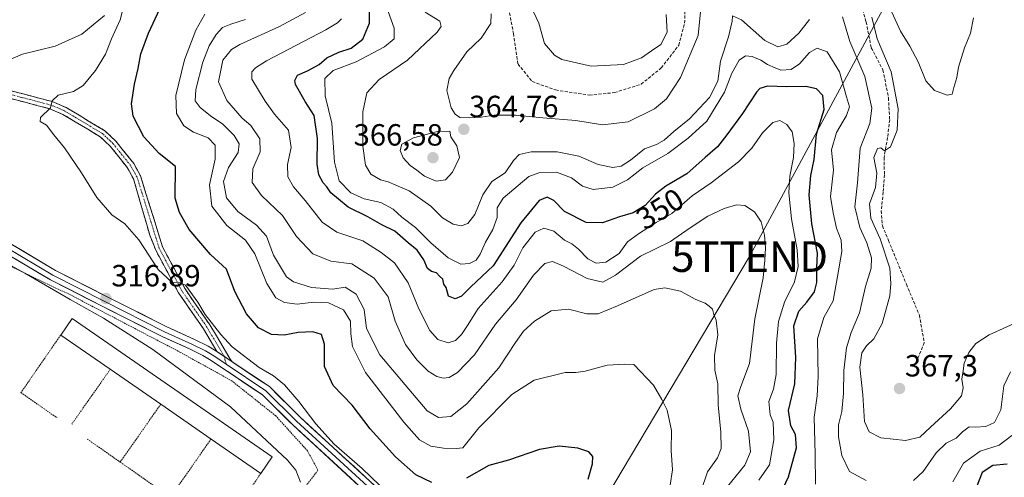
# Model space of a CAD drawing. Units: metres. Extents: x 608307 to 611782, y 4673750 to 4676117.
# Drawn here: x 610908 to 611230, y 4674035 to 4674184 of the extents above; entities that cross this region are included whole.
import ezdxf
from ezdxf.enums import TextEntityAlignment as Align

# ---------------------------------------------------------------- set-up
doc = ezdxf.new("R2010")
doc.units = ezdxf.units.M
doc.header["$MEASUREMENT"] = 0
for name, pattern in [('TRAZO_Y_PUNTO', [1, 0.5, -0.25, 0, -0.25]), ('TRAZOS', [0.75, 0.5, -0.25]), ('TRAZOSX2', [1.5, 1, -0.5])]:
    doc.linetypes.add(name, pattern=pattern)
doc.layers.get('0').update_dxf_attribs({"lineweight": 5})
for name, color, linetype, lineweight in [('Alambrada', 19, 'TRAZOS', 0), ('Arbolado forestal CxS', 92, 'Continuous', 0), ('Camino', 19, 'TRAZOSX2', 0), ('Camino Cxs', 19, 'Continuous', 0), ('Camino eje', 19, 'TRAZO_Y_PUNTO', 0), ('Carátula', 7, 'Continuous', 5), ('Curva de nivel maestra', 36, 'Continuous', 30), ('Curva de nivel normal', 36, 'Continuous', 0), ('Edificación industrial', 135, 'Continuous', 13), ('Edificación industrial Cxs', 135, 'Continuous', 13), ('Layer 0', 7, 'Continuous', 0), ('Núcleo urbano CxS', 19, 'Continuous', 0), ('Punto de cota en terreno', 7, 'Continuous', 0), ('Rótulo de curva de nivel directora', 19, 'Continuous', 0), ('Rótulo de punto de cota en terreno', 19, 'Continuous', 0), ('Senda', 19, 'TRAZOSX2', 0), ('Tendido', 6, 'Continuous', 0), ('Torre de tendido puntual', 7, 'Continuous', 0)]:
    doc.layers.add(name, color=color, linetype=linetype, lineweight=lineweight)
doc.styles.add('Arial', font='txt', dxfattribs={"height": 0.2})

# ---------------------------------------------------------------- blocks, each defined once
blk = doc.blocks.new('*U153')
at = {"layer": 'Arbolado forestal CxS', "color": 92, "linetype": 'Continuous', "lineweight": 0}
blk.add_polyline3d([(611025.5877, 4674025.721, 318.8451), (611013.249, 4674037.0382, 319.111), (610997.2206, 4674051.7397, 319.0104), (610996.2027, 4674052.7535, 318.9243), (610987.3608, 4674061.5598, 318.9588), (610974.8838, 4674069.9023, 318.3954), (610970.5698, 4674072.7867, 318.5495), (610967.8955, 4674074.4273, 318.2951), (610963.6884, 4674076.4735, 318.1954), (610954.5857, 4674080.6238, 317.2419), (610948.9291, 4674083.475, 316.813), (610934.7951, 4674090.5994, 315.7775), (610923.7509, 4674096.2511, 315.5151), (610918.082, 4674099.1521, 315.2392), (610902.7017, 4674108.2259, 315.3997)], dxfattribs=at)
blk = doc.blocks.new('*U178')
at = {"layer": 'Curva de nivel normal', "color": 36, "linetype": 'Continuous', "lineweight": 0}
for points in [[(611236.11, 4674086.36, 365), (611224.63, 4674081.14, 365), (611220.23, 4674078.38, 365), (611217.99, 4674075.41, 365), (611216.47, 4674071.9, 365), (611216.18, 4674069.42, 365), (611215.72, 4674066.64, 365), (611216.18, 4674063.84, 365), (611215.54, 4674061.26, 365), (611211.97, 4674057.01, 365), (611205.41, 4674051, 365), (611201.98, 4674047.74, 365), (611197.27, 4674046.66, 365), (611189.28, 4674047.52, 365), (611185.39, 4674049.53, 365), (611183.92, 4674052.9, 365), (611183.32, 4674061.57, 365), (611182.42, 4674070.57, 365), (611183.02, 4674075.24, 365), (611184.52, 4674077.57, 365), (611186.94, 4674079.9, 365), (611189.66, 4674084.9, 365), (611192.17, 4674093.9, 365), (611192.47, 4674097.88, 365), (611192.14, 4674102.9, 365), (611189, 4674112.56, 365), (611186, 4674119.23, 365), (611185.49, 4674123.89, 365), (611187.45, 4674129.23, 365), (611187.96, 4674133.91, 365), (611186.99, 4674139.1, 365), (611188.13, 4674141.97, 365), (611189.26, 4674142.21, 365), (611190.46, 4674141.25, 365), (611192.41, 4674142.5, 365), (611194.56, 4674147.95, 365), (611194.94, 4674155, 365), (611192.6, 4674167.02, 365), (611188.01, 4674177.77, 365), (611186.3, 4674184.88, 365)], [(611130.7, 4674189.89, 365), (611129.64, 4674178.89, 365), (611123.86, 4674165.23, 365), (611119.28, 4674158.23, 365), (611115.33, 4674154.95, 365), (611106.72, 4674150.74, 365), (611098.32, 4674149.74, 365), (611089.65, 4674151.16, 365), (611078.9, 4674152.05, 365), (611069.97, 4674152.87, 365), (611062.98, 4674152.92, 365), (611058.76, 4674152.26, 365), (611054.81, 4674152.05, 365), (611051.75, 4674152.15, 365), (611050.26, 4674153.17, 365), (611048.94, 4674155.27, 365), (611047.5, 4674160.97, 365), (611048.29, 4674164.81, 365), (611049.77, 4674167.47, 365), (611054.03, 4674173.56, 365), (611058.75, 4674178.05, 365), (611061.86, 4674182.81, 365), (611061.96, 4674185.92, 365)]]:
    blk.add_polyline3d(points, dxfattribs=at)
blk = doc.blocks.new('*U180')
at = {"layer": 'Curva de nivel normal', "color": 36, "linetype": 'Continuous', "lineweight": 0}
blk.add_polyline3d([(611120.49, 4674032.12, 330), (611121.17, 4674037.1, 330), (611120.75, 4674043.45, 330), (611120.94, 4674049.9, 330), (611119.48, 4674056.57, 330), (611117.73, 4674060.11, 330), (611115.05, 4674064.71, 330), (611108.57, 4674071.48, 330), (611105.62, 4674071.57, 330), (611099.83, 4674071.22, 330), (611092.66, 4674069.28, 330), (611089.61, 4674068.86, 330), (611086.18, 4674068.86, 330), (611076.02, 4674066.33, 330), (611068.78, 4674061.69, 330), (611058.02, 4674050.83, 330), (611052.79, 4674044.27, 330), (611050.54, 4674044.08, 330), (611046.46, 4674044.13, 330), (611042.32, 4674044.84, 330), (611038.6, 4674046.94, 330), (611033.47, 4674052.62, 330), (611021.02, 4674068.92, 330), (611016.77, 4674077.34, 330), (611016.21, 4674081.45, 330), (611016.02, 4674085.6, 330), (611013.78, 4674089.35, 330), (611008.94, 4674091.59, 330), (611004.06, 4674091.79, 330), (610998.66, 4674091.13, 330), (610994.56, 4674091.72, 330), (610991.7, 4674093.28, 330), (610988.73, 4674097.94, 330), (610984.88, 4674107.6, 330), (610981.84, 4674112.03, 330), (610975.68, 4674116.82, 330), (610970.83, 4674123.22, 330), (610969.98, 4674130.19, 330), (610971.89, 4674138.52, 330), (610971.86, 4674143.06, 330), (610969.57, 4674145.46, 330), (610964.79, 4674147.35, 330), (610961.64, 4674149.44, 330), (610959.26, 4674153.46, 330), (610959.02, 4674159.25, 330), (610961.9, 4674170.9, 330), (610965.59, 4674180.64, 330), (610968.47, 4674185.9, 330)], dxfattribs=at)
blk = doc.blocks.new('*U181')
at = {"layer": 'Curva de nivel normal', "color": 36, "linetype": 'Continuous', "lineweight": 0}
blk.add_polyline3d([(611130.43, 4674029.99, 335), (611132.67, 4674036.39, 335), (611135.91, 4674041.03, 335), (611137.08, 4674044.06, 335), (611136.99, 4674049.44, 335), (611136.08, 4674058.34, 335), (611135.99, 4674065.14, 335), (611135.05, 4674069.61, 335), (611134.94, 4674074.39, 335), (611136.06, 4674081.12, 335), (611135.47, 4674085.96, 335), (611134.72, 4674087.79, 335), (611134.3, 4674089.51, 335), (611133.22, 4674090.48, 335), (611131.9, 4674091.49, 335), (611128.8, 4674092.73, 335), (611123.84, 4674095.44, 335), (611118.71, 4674096.47, 335), (611115.28, 4674095.96, 335), (611103.31, 4674090.6, 335), (611096.96, 4674088.01, 335), (611093.28, 4674088.02, 335), (611087.22, 4674089.6, 335), (611081.6, 4674088.99, 335), (611076.15, 4674085.67, 335), (611072.55, 4674082.32, 335), (611069.96, 4674078.67, 335), (611064.56, 4674070.38, 335), (611054.08, 4674058.59, 335), (611048.81, 4674054.54, 335), (611044.8, 4674054.19, 335), (611041.14, 4674056.4, 335), (611035.17, 4674063.38, 335), (611025.64, 4674074.63, 335), (611021.3, 4674083.22, 335), (611020.5, 4674089.47, 335), (611017.96, 4674094.39, 335), (611014.33, 4674096.75, 335), (611010.27, 4674096.05, 335), (611003.37, 4674096.62, 335), (610997.51, 4674098.49, 335), (610995.17, 4674100.06, 335), (610990.9, 4674107.23, 335), (610988.68, 4674113.36, 335), (610985.43, 4674116.95, 335), (610979.24, 4674121.46, 335), (610975.62, 4674125.91, 335), (610974.55, 4674131.23, 335), (610976.29, 4674135.84, 335), (610979.34, 4674140.7, 335), (610979.77, 4674143.56, 335), (610978.14, 4674146.23, 335), (610974.38, 4674149.95, 335), (610970.37, 4674152.67, 335), (610966.95, 4674155.39, 335), (610965.37, 4674157.56, 335), (610965.61, 4674161.23, 335), (610967.87, 4674170.23, 335), (610969.89, 4674175.56, 335), (610972.24, 4674179.25, 335), (610974.33, 4674181.51, 335), (610977, 4674182.61, 335), (610981.81, 4674184.07, 335)], dxfattribs=at)
blk = doc.blocks.new('*U185')
at = {"layer": 'Curva de nivel normal', "color": 36, "linetype": 'Continuous', "lineweight": 0}
blk.add_polyline3d([(611139.15, 4674031.65, 340), (611144.85, 4674038.6, 340), (611146.69, 4674042.96, 340), (611146.04, 4674049.67, 340), (611143.51, 4674056.9, 340), (611142.59, 4674061.24, 340), (611143.55, 4674064.34, 340), (611146.38, 4674071.86, 340), (611148.06, 4674086.43, 340), (611150.87, 4674099.76, 340), (611151.33, 4674105.56, 340), (611151.63, 4674109.56, 340), (611151.26, 4674113.68, 340), (611150.13, 4674118.03, 340), (611147.94, 4674121.32, 340), (611144.84, 4674123.42, 340), (611142.15, 4674123.58, 340), (611138.11, 4674122.42, 340), (611132.72, 4674119.88, 340), (611126.64, 4674115.91, 340), (611120.57, 4674111.6, 340), (611110.77, 4674106.8, 340), (611102.61, 4674100.62, 340), (611098.5, 4674098.39, 340), (611093.39, 4674099.57, 340), (611085.6, 4674103.64, 340), (611082, 4674105.06, 340), (611079.52, 4674104.45, 340), (611075.88, 4674100.62, 340), (611070.17, 4674092.62, 340), (611063.4, 4674084.66, 340), (611056.51, 4674074.69, 340), (611050.99, 4674068.92, 340), (611048.32, 4674067.26, 340), (611046.32, 4674067.01, 340), (611044.22, 4674067.55, 340), (611041.48, 4674069.36, 340), (611037.72, 4674072.97, 340), (611034.05, 4674077.97, 340), (611030.7, 4674085.64, 340), (611028.35, 4674093.61, 340), (611023.82, 4674099.71, 340), (611016.54, 4674104.36, 340), (611009.67, 4674105.22, 340), (611003.72, 4674107.62, 340), (610998.4, 4674113.3, 340), (610993.89, 4674120.12, 340), (610987.06, 4674126.62, 340), (610983.96, 4674130.86, 340), (610984.21, 4674135.31, 340), (610986.55, 4674140.92, 340), (610986.42, 4674145.18, 340), (610983.58, 4674149.46, 340), (610980.66, 4674151.89, 340), (610975.74, 4674157.71, 340), (610972.97, 4674163.81, 340), (610974.4, 4674170.89, 340), (610977.17, 4674174.33, 340), (610979.89, 4674176, 340), (610992.9, 4674181.83, 340), (611001.42, 4674186.41, 340)], dxfattribs=at)
blk = doc.blocks.new('*U186')
at = {"layer": 'Curva de nivel normal', "color": 36, "linetype": 'Continuous', "lineweight": 0}
blk.add_polyline3d([(611013.17, 4674184.33, 345), (611011.84, 4674183.03, 345), (611008.06, 4674180.71, 345), (610988.67, 4674170.64, 345), (610985.02, 4674168.3, 345), (610983.87, 4674167.07, 345), (610983.83, 4674164.63, 345), (610988.26, 4674157.49, 345), (610991.3, 4674153.2, 345), (610995.79, 4674148.02, 345), (610996.71, 4674142.28, 345), (610995.53, 4674136.76, 345), (610995.65, 4674132.74, 345), (610997.48, 4674129.46, 345), (611001.24, 4674124.99, 345), (611006.86, 4674117.96, 345), (611011.64, 4674114.72, 345), (611020.11, 4674111.91, 345), (611026.09, 4674108.1, 345), (611030.43, 4674104.7, 345), (611034.88, 4674098.13, 345), (611038.4, 4674089.64, 345), (611041.99, 4674082.58, 345), (611044.63, 4674079.65, 345), (611047.98, 4674078.55, 345), (611050.32, 4674079.27, 345), (611052.32, 4674081.26, 345), (611054.32, 4674084.26, 345), (611057.75, 4674089.81, 345), (611065.6, 4674098.45, 345), (611069.53, 4674103.9, 345), (611072.39, 4674109.56, 345), (611076.4, 4674114.67, 345), (611079.18, 4674115.99, 345), (611082.44, 4674114.99, 345), (611085.94, 4674112.09, 345), (611088.31, 4674110.84, 345), (611090.54, 4674109.1, 345), (611093.53, 4674106.03, 345), (611096.32, 4674104.59, 345), (611099.46, 4674104.84, 345), (611103.83, 4674107.76, 345), (611106.53, 4674111.55, 345), (611110.09, 4674114.13, 345), (611115.84, 4674117.86, 345), (611120.96, 4674120.79, 345), (611127.64, 4674126.58, 345), (611133.83, 4674130.74, 345), (611142.81, 4674137.61, 345), (611147.16, 4674142.07, 345), (611150.63, 4674147.13, 345), (611154, 4674150.48, 345), (611156.28, 4674151.1, 345), (611158.6, 4674149.85, 345), (611160.3, 4674147.42, 345), (611160.97, 4674143.59, 345), (611160.7, 4674139.04, 345), (611159.48, 4674132.95, 345), (611159.17, 4674127.5, 345), (611160.1, 4674119.01, 345), (611161.92, 4674108.92, 345), (611162.26, 4674103.52, 345), (611161.08, 4674098.48, 345), (611157.83, 4674091.8, 345), (611155.78, 4674085.57, 345), (611155.14, 4674078.4, 345), (611155.11, 4674068.24, 345), (611154.21, 4674063.4, 345), (611152.72, 4674059.37, 345), (611153.16, 4674055.1, 345), (611154.13, 4674052.66, 345), (611154.34, 4674046.89, 345), (611152.88, 4674038.68, 345), (611149.44, 4674033.74, 345)], dxfattribs=at)
blk = doc.blocks.new('*U187')
at = {"layer": 'Curva de nivel normal', "color": 36, "linetype": 'Continuous', "lineweight": 0}
for points in [[(611040.49, 4674186.54, 360), (611045.2, 4674183.58, 360), (611045.68, 4674181.81, 360), (611044.36, 4674180.01, 360), (611034.67, 4674170.88, 360), (611025.46, 4674164.49, 360), (611021.46, 4674160.2, 360), (611020.12, 4674153.98, 360), (611020.15, 4674142.78, 360), (611020.95, 4674136.51, 360), (611022.71, 4674133.61, 360), (611025.92, 4674131.78, 360), (611028.37, 4674131.11, 360), (611030.91, 4674130.03, 360), (611035.23, 4674128.18, 360), (611042.31, 4674123.14, 360), (611046.12, 4674119.36, 360), (611049.56, 4674117.31, 360), (611052.23, 4674116.76, 360), (611054.38, 4674117.48, 360), (611056.72, 4674120.5, 360), (611059.32, 4674126.89, 360), (611062.2, 4674131.23, 360), (611066.58, 4674134.07, 360), (611069.28, 4674138.06, 360), (611071.19, 4674140.09, 360), (611075.02, 4674140.86, 360), (611083.6, 4674140.9, 360), (611090.64, 4674139.48, 360), (611096.89, 4674136.8, 360), (611101.76, 4674135.76, 360), (611104.43, 4674136.22, 360), (611107.45, 4674138.16, 360), (611112.1, 4674141.9, 360), (611115.98, 4674143.36, 360), (611118.48, 4674144.76, 360), (611121.64, 4674147.57, 360), (611126.81, 4674151.65, 360), (611133.32, 4674158.65, 360), (611136, 4674163.96, 360), (611136.92, 4674170.46, 360), (611139.51, 4674178.5, 360), (611140.68, 4674183.6, 360), (611140.76, 4674185.36, 360), (611143.71, 4674183.96, 360), (611151.35, 4674177.27, 360), (611155.65, 4674175.23, 360), (611158.55, 4674176.1, 360), (611162.44, 4674179.68, 360), (611165.98, 4674184.08, 360)], [(611176.75, 4674184.99, 360), (611179.1, 4674176.89, 360), (611184.04, 4674165.56, 360), (611186.34, 4674155.15, 360), (611185.62, 4674150.16, 360), (611182.54, 4674142.1, 360), (611181.61, 4674130.74, 360), (611180.71, 4674123, 360), (611182.38, 4674116.17, 360), (611184.67, 4674111.25, 360), (611186.17, 4674106.33, 360), (611186.04, 4674102.93, 360), (611184.27, 4674096.94, 360), (611182.24, 4674088.38, 360), (611179.52, 4674081.94, 360), (611178.07, 4674076.9, 360), (611177.2, 4674069.57, 360), (611177.09, 4674061.97, 360), (611176.54, 4674056.17, 360), (611175.45, 4674051.78, 360), (611175.38, 4674047.82, 360), (611176.46, 4674041.81, 360), (611178.98, 4674036.56, 360), (611184.4, 4674033.66, 360)], [(611199.92, 4674033.62, 360), (611203.02, 4674036.56, 360), (611207.29, 4674042.64, 360), (611210.54, 4674045.78, 360), (611213.88, 4674047.4, 360), (611215.96, 4674049.52, 360), (611218.11, 4674051.15, 360), (611220.13, 4674051.07, 360), (611223.56, 4674051.27, 360), (611226.31, 4674052.56, 360), (611228.43, 4674056.67, 360), (611229.45, 4674064.57, 360), (611231.56, 4674069.1, 360)]]:
    blk.add_polyline3d(points, dxfattribs=at)
blk = doc.blocks.new('*U189')
at = {"layer": 'Curva de nivel normal', "color": 36, "linetype": 'Continuous', "lineweight": 0}
for points in [[(611027.38, 4674189.4, 355), (611030.3, 4674181.29, 355), (611030.32, 4674177.81, 355), (611027.13, 4674175.19, 355), (611017.89, 4674170.32, 355), (611010.41, 4674167.46, 355), (611007.68, 4674164.89, 355), (611007.78, 4674159.23, 355), (611010.03, 4674150.23, 355), (611010.88, 4674137.56, 355), (611012.41, 4674131.47, 355), (611016.23, 4674127.52, 355), (611020.57, 4674125.54, 355), (611025.96, 4674124.32, 355), (611029.98, 4674122.23, 355), (611032.83, 4674119.53, 355), (611037.35, 4674116.26, 355), (611042.29, 4674111.2, 355), (611047.93, 4674106.26, 355), (611052.11, 4674104.26, 355), (611054.98, 4674104.44, 355), (611057.14, 4674105.57, 355), (611058.43, 4674107.45, 355), (611060.12, 4674111.45, 355), (611062.52, 4674115.56, 355), (611063.97, 4674119.48, 355), (611064, 4674122.68, 355), (611065.91, 4674125.76, 355), (611074.32, 4674132.89, 355), (611077.62, 4674134.11, 355), (611083.32, 4674134.32, 355), (611088.28, 4674132.41, 355), (611091.81, 4674129.68, 355), (611095.28, 4674128.59, 355), (611101.7, 4674129.34, 355), (611106.55, 4674131.81, 355), (611111.48, 4674135.67, 355), (611119.67, 4674140.34, 355), (611126.31, 4674145.42, 355), (611132.44, 4674150.95, 355), (611138.16, 4674160.41, 355), (611140.57, 4674166.59, 355), (611142.96, 4674170.87, 355), (611145.09, 4674172.21, 355), (611147.18, 4674172, 355), (611150.04, 4674170.87, 355), (611152.27, 4674169.42, 355), (611154.74, 4674168.32, 355), (611156.62, 4674167.54, 355), (611159.92, 4674167.75, 355), (611162.64, 4674169.64, 355), (611165.98, 4674173.39, 355), (611168.49, 4674174.79, 355), (611171.7, 4674173.53, 355), (611175.77, 4674167.08, 355), (611178.04, 4674158.89, 355), (611178.96, 4674155.56, 355), (611178.04, 4674152.79, 355), (611174.74, 4674147.19, 355), (611173.16, 4674141.6, 355), (611173.8, 4674134.9, 355), (611172.83, 4674126.37, 355), (611173.72, 4674120.97, 355), (611174.77, 4674116.02, 355), (611176.3, 4674112.1, 355), (611176.55, 4674108.35, 355), (611175.05, 4674100.21, 355), (611173.67, 4674092.22, 355), (611170.58, 4674086.88, 355), (611168.58, 4674079.82, 355), (611168.8, 4674067.57, 355), (611168.46, 4674061.24, 355), (611167.51, 4674054.24, 355), (611167.82, 4674042.24, 355), (611167.89, 4674032.44, 355)], [(611212.72, 4674033.17, 355), (611216.23, 4674039.22, 355), (611221.7, 4674043.14, 355), (611227.84, 4674045.18, 355), (611232.02, 4674048.25, 355)]]:
    blk.add_polyline3d(points, dxfattribs=at)
blk = doc.blocks.new('*U191')
at = {"layer": 'Curva de nivel normal', "color": 36, "linetype": 'Continuous', "lineweight": 0}
for points in [[(611074.84, 4674188.74, 370), (611077.53, 4674182.96, 370), (611079.46, 4674176.32, 370), (611082.69, 4674172.52, 370), (611085.05, 4674171.08, 370), (611094.65, 4674168.88, 370), (611105.17, 4674169.42, 370), (611111.07, 4674171.59, 370), (611114.37, 4674173.94, 370), (611117.39, 4674175.99, 370), (611119.5, 4674180.03, 370), (611119.12, 4674185.74, 370)], [(611192.78, 4674186.46, 370), (611195.71, 4674180.29, 370), (611198.76, 4674175.42, 370), (611201.45, 4674170.28, 370), (611203.97, 4674164.11, 370), (611206.82, 4674160.96, 370), (611210.95, 4674159.36, 370), (611212.54, 4674159.79, 370), (611213.03, 4674161.89, 370), (611214.03, 4674165.23, 370), (611214.58, 4674168.56, 370), (611216.56, 4674174.89, 370), (611218.57, 4674179.7, 370), (611219.5, 4674184.65, 370)]]:
    blk.add_polyline3d(points, dxfattribs=at)
blk = doc.blocks.new('*U194')
at = {"layer": 'Curva de nivel maestra', "color": 36, "linetype": 'Continuous', "lineweight": 30}
for points in [[(611230.5, 4674038.92, 350), (611225.82, 4674038.47, 350), (611222.3, 4674036.25, 350), (611218.66, 4674026.74, 350)], [(611154.53, 4674025.14, 350), (611159.09, 4674034.85, 350), (611161.72, 4674044.31, 350), (611161.34, 4674048.6, 350), (611159.84, 4674051.44, 350), (611159.1, 4674056.46, 350), (611161.15, 4674065.14, 350), (611161.52, 4674073.88, 350), (611160.87, 4674084.08, 350), (611162.43, 4674088.94, 350), (611165.09, 4674091.83, 350), (611167.55, 4674095.24, 350), (611168.34, 4674098.2, 350), (611168.34, 4674102.9, 350), (611168.58, 4674107.83, 350), (611166.68, 4674117.39, 350), (611165.82, 4674126.89, 350), (611166.42, 4674133.23, 350), (611167.45, 4674138.43, 350), (611168.23, 4674146.7, 350), (611170.71, 4674154.76, 350), (611170.29, 4674159.26, 350), (611168.27, 4674161.5, 350), (611164.7, 4674162.28, 350), (611158.54, 4674162.12, 350), (611152.21, 4674162.34, 350), (611149.72, 4674161.56, 350), (611148.62, 4674160.36, 350), (611144.09, 4674153.42, 350), (611138.98, 4674146.51, 350), (611135.94, 4674142.52, 350), (611131.83, 4674139.01, 350), (611125.9, 4674133.74, 350), (611119.08, 4674129.71, 350), (611115.63, 4674127.1, 350), (611112.24, 4674123.42, 350), (611108.32, 4674121.01, 350), (611103.94, 4674119.68, 350), (611098.38, 4674117.7, 350), (611092.98, 4674117.8, 350), (611085.94, 4674121.46, 350), (611082.42, 4674125.02, 350), (611080.32, 4674126.12, 350), (611077.65, 4674124.97, 350), (611071.65, 4674117.74, 350), (611062.65, 4674103.67, 350), (611055.32, 4674096.89, 350), (611052.32, 4674093.77, 350), (611050.2, 4674092.89, 350), (611048.06, 4674093.74, 350), (611047.66, 4674095.42, 350), (611047.3, 4674096.65, 350), (611046.53, 4674097.76, 350), (611046.18, 4674099.34, 350), (611045.11, 4674100.34, 350), (611044.14, 4674101.41, 350), (611042.47, 4674101.8, 350), (611041.21, 4674102.82, 350), (611040.05, 4674105.64, 350), (611037.84, 4674108.76, 350), (611034.92, 4674111.16, 350), (611030.54, 4674115, 350), (611026.35, 4674117.11, 350), (611021.72, 4674119.74, 350), (611015.34, 4674122.88, 350), (611012.15, 4674125.47, 350), (611009.64, 4674127.58, 350), (611008.39, 4674129.46, 350), (611007.15, 4674130.84, 350), (611005.72, 4674133.38, 350), (611005.14, 4674136.89, 350), (611005.3, 4674145.23, 350), (611004.16, 4674152.75, 350), (611001.26, 4674157.31, 350), (610998.14, 4674162.86, 350), (610997.9, 4674164.22, 350), (610998.74, 4674165.92, 350), (611002.02, 4674167.35, 350), (611005.84, 4674169.42, 350), (611008.32, 4674171.58, 350), (611012.24, 4674173.5, 350), (611016.33, 4674174.78, 350), (611020.1, 4674177.69, 350), (611022.31, 4674182.89, 350), (611022.15, 4674192.67, 350)]]:
    blk.add_polyline3d(points, dxfattribs=at)
blk = doc.blocks.new('*U195')
at = {"layer": 'Curva de nivel maestra', "color": 36, "linetype": 'Continuous', "lineweight": 30}
for points in [[(611093.68, 4674034.07, 325), (611095.1, 4674039.07, 325), (611095.15, 4674041.47, 325), (611093.93, 4674042.95, 325), (611090.35, 4674044.17, 325), (611084.19, 4674044.78, 325), (611077.83, 4674043.75, 325), (611067.62, 4674040.26, 325), (611061.2, 4674038.54, 325), (611053.96, 4674034.34, 325)], [(611042.66, 4674033, 325), (611037.4, 4674035.51, 325), (611030.79, 4674041.37, 325), (611022.54, 4674050.44, 325), (611016.62, 4674058.2, 325), (611010.41, 4674064.65, 325), (611007.54, 4674070.78, 325), (611007.6, 4674078.11, 325), (611006.56, 4674081.32, 325), (611003.81, 4674082.2, 325), (610998.97, 4674081.9, 325), (610994.41, 4674081.09, 325), (610990.27, 4674081.29, 325), (610986.04, 4674083.5, 325), (610982.06, 4674087.97, 325), (610978.34, 4674095.28, 325), (610975.59, 4674102.6, 325), (610970.35, 4674107.43, 325), (610963.37, 4674115.54, 325), (610960.19, 4674121.16, 325), (610958.85, 4674125.84, 325), (610958.91, 4674136.14, 325), (610953.56, 4674140.42, 325), (610948.62, 4674145.82, 325), (610945.1, 4674152.56, 325), (610944.6, 4674156.56, 325), (610945.54, 4674162.99, 325), (610946.71, 4674168.08, 325), (610947.58, 4674172.9, 325), (610950.11, 4674179.7, 325), (610953.84, 4674187.56, 325)]]:
    blk.add_polyline3d(points, dxfattribs=at)
blk = doc.blocks.new('5PATER')
at = {"layer": 'Carátula', "linetype": 'Continuous', "lineweight": 5}
h = blk.add_hatch(color=250, dxfattribs=at)
edge = h.paths.add_edge_path()
edge.add_ellipse((0, 0.01), major_axis=(-1.33, -1.34), ratio=0.999422, start_angle=0, end_angle=360)
blk = doc.blocks.new('5TTEND')
blk.add_text('5TTEND', height=10).set_placement((0, 0), align=Align.MIDDLE_CENTER)

msp = doc.modelspace()

# ---------------------------------------------------------------- linework, layer by layer
at = {"layer": 'Alambrada', "color": 19, "linetype": 'TRAZOS', "lineweight": 0}
for points in [[(610893.16, 4673984.88, 305.64), (610943.09, 4673962.05, 306.74), (610946.8, 4673960.99, 307.12), (610948.93, 4673962.05, 307.5), (610960.07, 4673975.86, 308.6), (610985.02, 4674010.39, 311.8), (611005.46, 4674036.94, 317.61), (611002.01, 4674043.31, 318.35), (610991.65, 4674054.73, 318.71), (610977.31, 4674066.14, 318.04), (610960.58, 4674075.43, 316.7), (610925.53, 4674093.74, 315.36), (610894.73, 4674108.6, 314.04)], [(610921.44, 4674081.09, 311.66), (610908.47, 4674062.31, 311.21), (610920.17, 4674054.12, 311.11)], [(610937.62, 4674069.91, 312.1), (610925.1, 4674052.04, 311.16)], [(610954.12, 4674058.51, 312.07), (610940.87, 4674039.63, 311.12)], [(610930.13, 4674047.13, 311.1), (610940.87, 4674039.63, 311.12)], [(610970.55, 4674047.16, 312.1), (610957.9, 4674029.06, 311.12)], [(610940.87, 4674039.63, 311.12), (610952.57, 4674031.43, 311.11)], [(610986.78, 4674035.95, 312.08), (610981.82, 4674028.52, 311.67)]]:
    msp.add_polyline3d(points, dxfattribs=at)
at = {"layer": 'Arbolado forestal CxS', "color": 92, "linetype": 'Continuous', "lineweight": 0}
msp.add_polyline3d([(610902.7, 4674108.23, 315.4), (610918.08, 4674099.15, 315.24), (610923.75, 4674096.25, 315.52), (610934.8, 4674090.6, 315.78), (610948.93, 4674083.47, 316.81), (610954.59, 4674080.62, 317.24), (610963.69, 4674076.47, 318.2), (610967.9, 4674074.43, 318.3), (610970.57, 4674072.79, 318.55), (610974.88, 4674069.9, 318.4), (610987.36, 4674061.56, 318.96), (610996.2, 4674052.75, 318.92), (610997.22, 4674051.74, 319.01), (611013.25, 4674037.04, 319.11), (611025.59, 4674025.72, 318.85)], dxfattribs=at)
at = {"layer": 'Camino', "color": 19, "linetype": 'TRAZOSX2', "lineweight": 0}
for points in [[(610825.73, 4674178.96), (610830.62, 4674177.95), (610841.24, 4674173.85), (610861.95, 4674164.95), (610870.48, 4674162.37), (610878.19, 4674161.56), (610896.33, 4674162.31), (610901.3, 4674161.86), (610918.71, 4674157.3), (610923.26, 4674155.34), (610935.85, 4674147.81), (610939.46, 4674144.38), (610945.28, 4674137.11), (610947.49, 4674133.07), (610954.73, 4674109.85), (610962.04, 4674096.15), (610970.11, 4674084.48), (610976.64, 4674073.44), (610977.38, 4674072.31)], [(610972.4, 4674075.77), (610968.04, 4674083.15), (610959.93, 4674094.87), (610952.47, 4674108.85), (610950.53, 4674113.73), (610945.2, 4674132.11), (610943.23, 4674135.74), (610937.64, 4674142.71), (610934.35, 4674145.84), (610922.14, 4674153.14), (610917.91, 4674154.97), (610900.87, 4674159.43), (610896.27, 4674159.85), (610878.11, 4674159.09), (610869.99, 4674159.95), (610861.11, 4674162.64), (610836.5, 4674173.02), (610830.76, 4674173.7)]]:
    msp.add_lwpolyline(points, dxfattribs=at)
at = {"layer": 'Camino Cxs', "color": 19, "linetype": 'Continuous', "lineweight": 0}
msp.add_lwpolyline([(610972.4, 4674075.77), (610977.38, 4674072.31)], dxfattribs=at)
msp.add_polyline3d([(610905.65, 4674160.72, 318.73), (610910.01, 4674159.58, 318.97), (610914.36, 4674158.44, 319.54), (610918.71, 4674157.3, 319.9), (610923.26, 4674155.34, 320.25), (610927.46, 4674152.83, 320.55), (610931.65, 4674150.32, 320.84), (610935.85, 4674147.81, 321.1), (610939.46, 4674144.38, 321.73), (610942.37, 4674140.74, 321.73), (610945.28, 4674137.11, 321.46), (610947.49, 4674133.07, 321.52), (610948.93, 4674128.42, 321.65), (610950.38, 4674123.78, 321.14), (610951.83, 4674119.13, 321.1), (610953.28, 4674114.49, 321.13), (610954.73, 4674109.85, 320.77), (610956.55, 4674106.42, 320.47), (610958.38, 4674103, 320.47), (610960.21, 4674099.57, 320.12), (610962.04, 4674096.15, 319.97), (610964.73, 4674092.26, 319.91), (610967.42, 4674088.37, 319.74), (610970.11, 4674084.48, 319.61), (610972.29, 4674080.8, 319.52), (610974.46, 4674077.12, 319.53), (610976.64, 4674073.44, 319.12), (610977.38, 4674072.31, 319.12), (610977.38, 4674072.31, 319.12), (610974.89, 4674074.04, 319.12), (610972.4, 4674075.77, 319.11), (610970.22, 4674079.46, 319.14), (610968.04, 4674083.15, 319.3), (610965.34, 4674087.06, 319.36), (610962.63, 4674090.96, 319.62), (610959.93, 4674094.87, 319.57), (610958.07, 4674098.37, 319.79), (610956.2, 4674101.86, 320), (610954.34, 4674105.36, 320.2), (610952.47, 4674108.85, 320.6), (610951.5, 4674111.29, 320.7), (610950.53, 4674113.73, 320.64), (610949.2, 4674118.33, 320.77), (610947.87, 4674122.92, 321.03), (610946.53, 4674127.52, 321.12), (610945.2, 4674132.11, 321.25), (610943.23, 4674135.74, 321.34), (610940.44, 4674139.23, 321.32), (610937.64, 4674142.71, 321.31), (610934.35, 4674145.84, 321.04), (610930.28, 4674148.27, 320.81), (610926.21, 4674150.71, 320.62), (610922.14, 4674153.14, 320.22), (610917.91, 4674154.97, 319.91), (610913.65, 4674156.09, 319.51), (610909.39, 4674157.2, 319.03), (610905.13, 4674158.32, 318.93)], dxfattribs=at)
at = {"layer": 'Camino eje', "color": 19, "linetype": 'TRAZO_Y_PUNTO', "lineweight": 0}
for points in [[(610974.89, 4674074.04), (610969.1, 4674083.83), (610961.01, 4674095.53), (610953.62, 4674109.38), (610946.38, 4674132.6), (610944.28, 4674136.44), (610938.57, 4674143.57), (610935.12, 4674146.85), (610922.72, 4674154.27), (610918.32, 4674156.17), (610901.09, 4674160.68), (610896.3, 4674161.11), (610878.15, 4674160.36), (610870.24, 4674161.19), (610861.54, 4674163.83), (610840.79, 4674172.74), (610830.55, 4674176.69), (610828.42, 4674176.14)], [(610975.44, 4674071.64), (610974.89, 4674074.04)]]:
    msp.add_lwpolyline(points, dxfattribs=at)
at = {"layer": 'Curva de nivel normal', "color": 36, "linetype": 'Continuous', "lineweight": 0}
for points in [[(610942.64, 4674190.93, 320), (610940.82, 4674184.02, 320), (610938.01, 4674177.78, 320), (610936.02, 4674172.77, 320), (610932.85, 4674167.5, 320), (610928.8, 4674162.62, 320), (610925.6, 4674160.61, 320), (610920.66, 4674159.39, 320), (610918.61, 4674157.56, 320), (610918.11, 4674155.23, 320), (610914.88, 4674152.11, 320), (610914.7, 4674150.86, 320), (610916.84, 4674149.61, 320), (610919.24, 4674146.46, 320), (610922.68, 4674142.23, 320), (610928.29, 4674134.05, 320), (610933.22, 4674125.96, 320), (610938.15, 4674120.32, 320), (610942.44, 4674117.36, 320), (610946.94, 4674112.17, 320), (610953.29, 4674102.53, 320), (610957.85, 4674098.24, 320), (610960.32, 4674098.16, 320), (610962.15, 4674097.39, 320), (610966.19, 4674091.78, 320), (610968.66, 4674087.86, 320), (610973.76, 4674081.33, 320), (610977.38, 4674077.29, 320), (610986.24, 4674070.48, 320), (610990.94, 4674067.79, 320), (610994.52, 4674064.86, 320), (610999.25, 4674059.43, 320), (611004.72, 4674052.12, 320), (611010.76, 4674045.5, 320), (611019.91, 4674037.49, 320), (611028.41, 4674029.32, 320)], [(610835.97, 4674185.4, 320), (610843.21, 4674182.96, 320), (610846.3, 4674181.4, 320), (610850.75, 4674179.31, 320), (610861.55, 4674173.8, 320), (610872.5, 4674169.85, 320), (610882.9, 4674167.49, 320), (610889.84, 4674167.66, 320), (610894.66, 4674168.71, 320), (610900.67, 4674169.27, 320), (610909.01, 4674172.85, 320), (610919.67, 4674175.46, 320), (610928.33, 4674179.34, 320), (610935.71, 4674185.44, 320)], [(611044.06, 4674131.29, 365), (611047.07, 4674131.76, 365), (611049.42, 4674134.23, 365), (611051.63, 4674139.09, 365), (611050.82, 4674142.9, 365), (611048.81, 4674145.78, 365), (611048.47, 4674147.71, 365), (611044.46, 4674147.54, 365), (611036.69, 4674145.5, 365), (611032.85, 4674143.46, 365), (611032.3, 4674141.4, 365), (611033.3, 4674138.94, 365), (611035.51, 4674136.41, 365), (611037.72, 4674134.96, 365), (611040.25, 4674133.02, 365), (611044.06, 4674131.29, 365)], [(610999.8, 4674033.11, 315), (610998.2, 4674037.01, 315), (610995.5, 4674040.24, 315), (610976.86, 4674057.71, 315), (610951.55, 4674076.43, 315), (610935.46, 4674086.62, 315), (610924.5, 4674092.71, 315), (610909.74, 4674101.3, 315), (610902.2, 4674105.42, 315)]]:
    msp.add_polyline3d(points, dxfattribs=at)
at = {"layer": 'Edificación industrial', "color": 135, "linetype": 'Continuous', "lineweight": 13}
msp.add_polyline3d([(610990.51, 4674041.34, 312.82), (610986.78, 4674035.95, 312.08), (610970.55, 4674047.16, 312.1), (610954.12, 4674058.51, 312.07), (610937.62, 4674069.91, 312.1), (610921.44, 4674081.09, 311.66), (610925.18, 4674086.46, 312.05), (610990.51, 4674041.34, 312.82)], dxfattribs=at)
at = {"layer": 'Edificación industrial Cxs', "color": 135, "linetype": 'Continuous', "lineweight": 13}
msp.add_polyline3d([(610990.51, 4674041.34, 312.82), (610986.78, 4674035.95, 312.08), (610970.55, 4674047.16, 312.1), (610954.12, 4674058.51, 312.07), (610937.62, 4674069.91, 312.1), (610921.44, 4674081.09, 311.66), (610925.18, 4674086.46, 312.05), (610990.51, 4674041.34, 312.82)], close=True, dxfattribs=at)
at = {"layer": 'Layer 0', "linetype": 'Continuous', "lineweight": 0}
for points in [[(610830.76, 4674173.7), (610843.76, 4674158.47), (610855.69, 4674143.44), (610859.24, 4674139.93), (610871.42, 4674130.16), (610877.67, 4674125.88), (610904.43, 4674111.27), (610919.77, 4674102.22), (610936.38, 4674093.72), (610956.1, 4674083.78), (610965.18, 4674079.64), (610969.58, 4674077.5), (610972.4, 4674075.77)], [(610845.5, 4674151.9), (610854.38, 4674142.27), (610858.07, 4674138.62), (610870.38, 4674128.75), (610876.75, 4674124.39), (610903.57, 4674109.75), (610918.93, 4674100.69), (610935.59, 4674092.16), (610955.34, 4674082.2), (610964.43, 4674078.06), (610968.74, 4674075.96), (610971.48, 4674074.28), (610975.44, 4674071.64)], [(611166.23, 4673889.07), (611157.41, 4673897.64), (611122.88, 4673927.24), (611088.84, 4673964.07), (611065.79, 4673993.89), (611056.8, 4674003.19), (611025.59, 4674025.72), (610997.22, 4674051.74), (610987.36, 4674061.56), (610970.57, 4674072.79), (610967.9, 4674074.43), (610963.69, 4674076.47), (610954.59, 4674080.62), (610934.8, 4674090.6), (610918.08, 4674099.15), (610902.7, 4674108.23), (610875.84, 4674122.89), (610869.33, 4674127.35), (610856.91, 4674137.31), (610853.08, 4674141.1), (610850.25, 4674144.66), (610848.96, 4674145.47)], [(610972.4, 4674075.77), (610977.38, 4674072.31)], [(610975.44, 4674071.64), (610988.48, 4674062.92), (610998.43, 4674053.01), (611026.7, 4674027.08), (611057.96, 4674004.52), (611067.12, 4673995.04), (611081.46, 4673976.48)], [(610977.38, 4674072.31), (610989.59, 4674064.28), (610999.64, 4674054.27), (611027.8, 4674028.44), (611059.11, 4674005.85), (611068.44, 4673996.19), (611080.71, 4673980.31)]]:
    msp.add_lwpolyline(points, dxfattribs=at)
for points in [[(610904.43, 4674111.27, 315.75), (610908.27, 4674109.01, 315.92), (610912.1, 4674106.75, 315.99), (610915.94, 4674104.48, 316.13), (610919.77, 4674102.22, 316.14), (610923.92, 4674100.1, 316.4), (610928.08, 4674097.97, 316.47), (610932.23, 4674095.85, 316.67), (610936.38, 4674093.72, 316.85), (610940.32, 4674091.73, 316.88), (610944.27, 4674089.74, 317.17), (610948.21, 4674087.76, 317.31), (610952.16, 4674085.77, 317.65), (610956.1, 4674083.78, 318.02), (610960.64, 4674081.71, 318.33), (610965.18, 4674079.64, 318.75), (610969.58, 4674077.5, 318.94), (610972.4, 4674075.77, 319.11), (610974.89, 4674074.04, 319.12), (610977.38, 4674072.31, 319.12), (610981.45, 4674069.63, 319.16), (610985.52, 4674066.96, 319.22), (610989.59, 4674064.28, 319.25), (610992.94, 4674060.94, 319.29), (610996.29, 4674057.61, 319.21), (610999.64, 4674054.27, 319.32), (611003.16, 4674051.04, 319.44), (611006.68, 4674047.81, 319.44), (611010.2, 4674044.58, 319.7), (611013.72, 4674041.35, 319.72), (611017.24, 4674038.13, 319.52), (611020.76, 4674034.9, 319.59), (611024.28, 4674031.67, 319.87)], [(610902.7, 4674108.23, 315.62), (610918.08, 4674099.15, 315.67), (610923.75, 4674096.25, 315.74), (610934.8, 4674090.6, 315.92), (610948.93, 4674083.47, 317.06), (610954.59, 4674080.62, 317), (610963.69, 4674076.47, 317.93), (610967.9, 4674074.43, 318.48), (610970.57, 4674072.79, 318.47), (610974.88, 4674069.9, 318.53), (610987.36, 4674061.56, 318.94), (610996.2, 4674052.75, 318.88), (610997.22, 4674051.74, 318.77), (611013.25, 4674037.04, 318.97), (611025.59, 4674025.72, 318.82)], [(611025.59, 4674025.72, 318.82), (611013.25, 4674037.04, 318.97), (610997.22, 4674051.74, 318.77), (610996.2, 4674052.75, 318.88), (610987.36, 4674061.56, 318.94), (610974.88, 4674069.9, 318.53), (610970.57, 4674072.79, 318.47), (610967.9, 4674074.43, 318.48), (610963.69, 4674076.47, 317.93), (610954.59, 4674080.62, 317), (610948.93, 4674083.47, 317.06), (610934.8, 4674090.6, 315.92), (610923.75, 4674096.25, 315.74), (610918.08, 4674099.15, 315.67), (610902.7, 4674108.23, 315.62)], [(611018.5, 4674032.23, 318.93), (611014.95, 4674035.48, 318.93), (611011.4, 4674038.73, 319.21), (611007.86, 4674041.98, 319.13), (611004.31, 4674045.24, 319), (611000.77, 4674048.49, 318.94), (610997.22, 4674051.74, 318.77), (610993.93, 4674055.01, 318.93), (610990.65, 4674058.29, 319), (610987.36, 4674061.56, 318.94), (610984, 4674063.81, 318.81), (610980.64, 4674066.05, 318.64), (610977.29, 4674068.3, 318.89), (610973.93, 4674070.54, 318.39), (610970.57, 4674072.79, 318.47), (610967.9, 4674074.43, 318.48), (610963.69, 4674076.47, 317.93), (610960.65, 4674077.86, 317.82), (610957.62, 4674079.24, 317.4), (610954.59, 4674080.62, 317), (610950.63, 4674082.62, 317.02), (610946.67, 4674084.61, 316.72), (610942.71, 4674086.61, 316.3), (610938.75, 4674088.6, 316.43), (610934.8, 4674090.6, 315.92), (610930.62, 4674092.74, 316.01), (610926.44, 4674094.88, 315.76), (610922.26, 4674097.01, 315.82), (610918.08, 4674099.15, 315.67), (610914.24, 4674101.42, 315.47), (610910.39, 4674103.69, 315.68), (610906.55, 4674105.96, 315.36)]]:
    msp.add_polyline3d(points, dxfattribs=at)
at = {"layer": 'Núcleo urbano CxS', "color": 19, "linetype": 'Continuous', "lineweight": 0}
msp.add_polyline3d([(610902.7, 4674108.23, 315.4), (610918.08, 4674099.15, 315.24), (610923.75, 4674096.25, 315.52), (610934.8, 4674090.6, 315.78), (610948.93, 4674083.47, 316.81), (610954.59, 4674080.62, 317.24), (610963.69, 4674076.47, 318.2), (610967.9, 4674074.43, 318.3), (610970.57, 4674072.79, 318.55), (610974.88, 4674069.9, 318.4), (610987.36, 4674061.56, 318.96), (610996.2, 4674052.75, 318.92), (610997.22, 4674051.74, 319.01), (611013.25, 4674037.04, 319.11), (611025.59, 4674025.72, 318.85)], dxfattribs=at)
msp.add_polyline3d([(610902.7, 4674108.23, 315.4), (610918.08, 4674099.15, 315.24), (610923.75, 4674096.25, 315.52), (610934.8, 4674090.6, 315.78), (610948.93, 4674083.47, 316.81), (610954.59, 4674080.62, 317.24), (610963.69, 4674076.47, 318.2), (610967.9, 4674074.43, 318.3), (610970.57, 4674072.79, 318.55), (610974.88, 4674069.9, 318.4), (610987.36, 4674061.56, 318.96), (610996.2, 4674052.75, 318.92), (610997.22, 4674051.74, 319.01), (611013.25, 4674037.04, 319.11), (611025.59, 4674025.72, 318.85)], dxfattribs=at)
at = {"layer": 'Senda', "color": 19, "linetype": 'TRAZOSX2', "lineweight": 0}
for points in [[(611068.02, 4674186.29), (611069.29, 4674179.51), (611070.77, 4674169.57), (611075.43, 4674163.85), (611083.05, 4674161.1), (611094.05, 4674159.41), (611102.31, 4674160.25), (611110.99, 4674163), (611117.55, 4674168.3), (611123.26, 4674175.7), (611125.17, 4674182.9), (611125.38, 4674192.21)], [(611181.26, 4674194.54), (611184.44, 4674183.32), (611186.13, 4674174.86), (611189.94, 4674167.66), (611191.74, 4674158.56), (611192.13, 4674151.41), (611191.47, 4674145.59), (611190.28, 4674139.11), (611190.42, 4674133.42), (611190.02, 4674127.73), (611189.36, 4674121.65), (611189.75, 4674116.75), (611191.74, 4674111.99), (611197.6, 4674097.66), (611201.83, 4674087.6), (611203.42, 4674078.61), (611201.03, 4674072.79)]]:
    msp.add_lwpolyline(points, dxfattribs=at)
at = {"layer": 'Tendido', "color": 6, "linetype": 'Continuous', "lineweight": 0}
msp.add_polyline3d([(611328.55, 4674405.18, 388.91), (611256.05, 4674301.87, 388.81), (611193.61, 4674194.35, 370.77), (611146.41, 4674106.71, 338.44), (611076.81, 4673989.87, 319.04)], dxfattribs=at)

# ---------------------------------------------------------------- block references
at = {"layer": 'Arbolado forestal CxS', "color": 92, "linetype": 'Continuous', "lineweight": 0}
msp.add_blockref('*U153', (0, 0), dxfattribs=at)
at = {"layer": 'Curva de nivel maestra', "color": 36, "linetype": 'Continuous', "lineweight": 30}
for name in ['*U194', '*U195']:
    msp.add_blockref(name, (0, 0), dxfattribs=at)
at = {"layer": 'Curva de nivel normal', "color": 36, "linetype": 'Continuous', "lineweight": 0}
for name in ['*U189', '*U186', '*U181', '*U185', '*U180', '*U187', '*U178', '*U191']:
    msp.add_blockref(name, (0, 0), dxfattribs=at)
at = {"layer": 'Punto de cota en terreno', "linetype": 'Continuous', "lineweight": 0}
for p in [(611053.08, 4674148.27, 364.76), (611043, 4674139, 366.58), (610936.22, 4674093.03, 316.89), (611195.34, 4674063.63, 367.3)]:
    msp.add_blockref('5PATER', p, dxfattribs=at)
at = {"layer": 'Torre de tendido puntual', "linetype": 'Continuous', "lineweight": 0}
msp.add_blockref('5TTEND', (611146.41, 4674106.71, 338.44), dxfattribs=at)

# ---------------------------------------------------------------- texts
at = {"layer": 'Rótulo de curva de nivel directora', "color": 19, "linetype": 'Continuous', "lineweight": 0, "style": 'Arial'}
msp.add_text('350', height=7, rotation=31.5831, dxfattribs=at).set_placement((611117.12, 4674122.28), align=Align.MIDDLE_CENTER)
at = {"layer": 'Rótulo de punto de cota en terreno', "color": 19, "linetype": 'Continuous', "lineweight": 0, "style": 'Arial'}
for s, p in [('364,76', (611054.84, 4674150.03)), ('366,58', (611017.08, 4674140.76)), ('316,89', (610937.98, 4674094.79)), ('367,3', (611197.1, 4674065.39))]:
    msp.add_text(s, height=7, dxfattribs=at).set_placement(p, align=Align.BOTTOM_LEFT)

doc.saveas('drawing.dxf')
